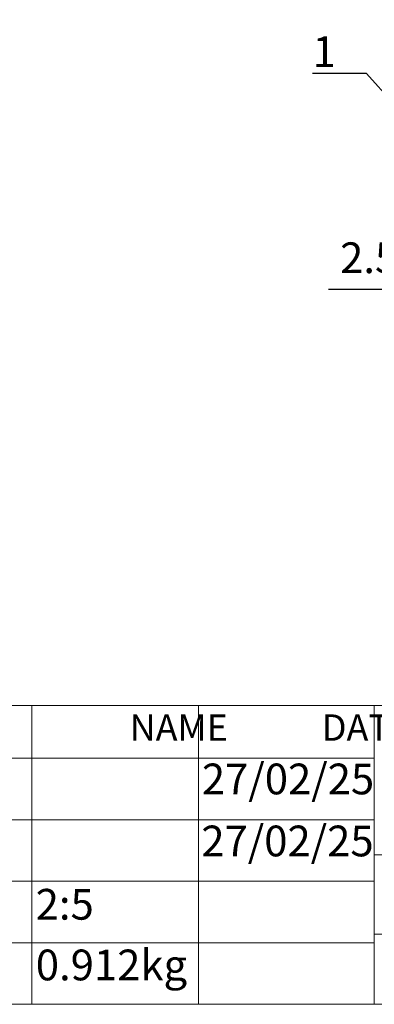
# Model space of a CAD drawing. Units: millimetres. Extents: x 10 to 287, y 10 to 200.
# Drawn here: x 170 to 210, y 10 to 122 of the extents above; entities that cross this region are included whole.
import ezdxf
from ezdxf import colors
from ezdxf.entities.mleader import LeaderData, LeaderLine
from ezdxf.math import Vec2, Vec3

# ---------------------------------------------------------------- set-up
doc = ezdxf.new("R2010")
doc.units = ezdxf.units.MM
doc.header["$LTSCALE"] = 0.75
for name, color, linetype, lineweight in [('FD_Dimensions', 7, 'Continuous', 13), ('Leaders', 7, 'Continuous', 13), ('Notes', 7, 'Continuous', 13), ('TITLEBLOCK', 7, 'Continuous', 18)]:
    doc.layers.add(name, color=color, linetype=linetype, lineweight=lineweight)
doc.styles.add('FusionTitle', font='Arial.ttf')
doc.styles.get("Standard").update_dxf_attribs({"font": 'Arial.ttf'})
doc.dimstyles.new('Dim-ISO-25', dxfattribs={"dimtxt": 3.5, "dimasz": 3.5, "dimexe": 2.1, "dimexo": 3, "dimgap": 1.4, "dimtad": 1, "dimdec": 4, "dimdsep": 46, "dimtxsty": 'Standard', "dimcen": 0, "dimadec": 4, "dimazin": 2, "dimtp": 0.1, "dimtm": 0.1, "dimtfac": 1, "dimtdec": 4, "dimtmove": 0, "dimatfit": 3, "dimfxl": 1, "dimarcsym": 0})

# ---------------------------------------------------------------- blocks, each defined once
blk = doc.blocks.new('BIL C&W DRAWING SHEET')
at = {"layer": 'TITLEBLOCK', "lineweight": 13}
for p, q in [((-116, 0), (-116, 34)), ((-97, 0), (-97, 34)), ((-77, 28), (-139, 28)), ((-77, 0), (-77, 28)), ((-77, 28), (-77, 22)), ((-77, 21), (-77, 28)), ((-77, 21), (-139, 21)), ((-77, 14), (-77, 21)), ((-77, 14), (-139, 14)), ((-77, 7), (-77, 14)), ((-77, 6), (-77, 12.5)), ((-77, 7), (-139, 7)), ((-77, 0), (-77, 7)), ((-77, 0), (-77, 6)), ((-139, 0), (-116, 0)), ((-116, 0), (-97, 0))]:
    blk.add_line(p, q, dxfattribs=at)
for points in [[(-277, 190), (0, 190), (0, 0), (-277, 0)], [(0, 0), (-209, 0), (-209, 34), (0, 34)], [(-139, 0), (-77, 0), (-77, 34), (-139, 34)], [(-77, 0), (-139, 0), (-139, 34), (-77, 34)], [(-77, 17), (0, 17), (0, 34), (-77, 34)], [(-10, 17), (-77, 17), (-77, 8), (-10, 8)], [(0, 0), (-77, 0), (-77, 8), (0, 8)], [(-77, 0), (-139, 0), (-139, 0), (-77, 0)]]:
    blk.add_lwpolyline(points, close=True, dxfattribs=at)
at = {"layer": 'TITLEBLOCK', "lineweight": 35, "char_height": 3, "attachment_point": 1, "style": 'FusionTitle'}
for s, width, insert in [('\\pi3.71794;{\\f8514oem|b0|i0|c0|p0;NAME}', 19, (-116, 33)), ('\\pi4.68554;{\\f8514oem|b0|i0|c0|p0;DATE}', 20, (-97, 33))]:
    blk.add_mtext_dynamic_manual_height_columns(s, width=width, gutter_width=17.5, heights=[0], dxfattribs=dict(at, insert=insert))
blk = doc.blocks.new('*D29')
at = {"layer": 'Defpoints', "color": 0, "transparency": 16777216}
for p in [(221.08, 91.34), (221.08, 89.45), (222.08, 89.45)]:
    blk.add_point(p, dxfattribs=at)
at = {"layer": 'FD_Dimensions', "color": 0, "lineweight": -2, "transparency": 16777216}
for p, q in [((221.08, 92.45), (221.08, 93.44)), ((222.08, 92.45), (222.08, 93.44)), ((217.58, 91.34), (204.82, 91.34)), ((222.08, 91.34), (221.08, 91.34)), ((225.58, 91.34), (229.08, 91.34))]:
    blk.add_line(p, q, dxfattribs=at)
at = {"layer": 'FD_Dimensions', "color": 0, "transparency": 16777216}
for points in [[(217.58, 91.92), (217.58, 90.75), (221.08, 91.34)], [(225.58, 91.92), (225.58, 90.75), (222.08, 91.34)]]:
    blk.add_solid(points, dxfattribs=at)
at = {"layer": 'FD_Dimensions', "color": 0, "transparency": 16777216, "insert": (209.45, 94.52), "char_height": 3.5, "attachment_point": 5}
blk.add_mtext('2.5', dxfattribs=at)

msp = doc.modelspace()

# ---------------------------------------------------------------- block references
at = {"layer": 'TITLEBLOCK'}
msp.add_blockref('BIL C&W DRAWING SHEET', (287, 10), dxfattribs=at)

# ---------------------------------------------------------------- texts
at = {"layer": 'Notes', "char_height": 3.5, "attachment_point": 1}
for s, width, insert in [('27/02/25', 4.02469896, (190.376468, 37.399588)), ('27/02/25', 3.10735929, (190.315236, 30.340679)), ('2:5', 5.26392277, (171.430199, 23.134229)), ('0.912kg', 0.41289619, (171.443804, 16.228755))]:
    msp.add_mtext_dynamic_manual_height_columns(s, width=width, gutter_width=17.5, heights=[0], dxfattribs=dict(at, insert=insert))

# ---------------------------------------------------------------- dimensions: what is measured, and where the dimension line sits
at = {"layer": 'FD_Dimensions'}
dim = msp.add_linear_dim(base=(221.082238, 91.337098), p1=(222.082238, 89.445994), p2=(221.082238, 89.445994), dimstyle='Dim-ISO-25', override={"dimlfac": 2.5, "dimclrd": 0, "dimclre": 0}, dxfattribs=at)
dim.commit()
dim.dimension.update_dxf_attribs({"geometry": '*D29', "text_midpoint": (209.453214, 94.524104)})

# ---------------------------------------------------------------- leaders
at = {"layer": 'Leaders'}
ml = msp.add_multileader_mtext('Standard', dxfattribs=at)
ml.set_content('1', color=256)
ml.set_leader_properties()
ml.build(insert=Vec2(0, 0))
ml.multileader.update_dxf_attribs({"text_left_attachment_type": 5, "text_right_attachment_type": 5, "dogleg_length": 3.5, "arrow_head_size": 3.5})
ctx = ml.context
ctx.base_point, ctx.char_height, ctx.arrow_head_size, ctx.landing_gap_size, ctx.plane_origin = Vec3(204.357726, 115.953533), 3.5, 3.5, 0, Vec3(214.482238, 109.991282)
ctx.left_attachment, ctx.right_attachment, ctx.text_align_type = 5, 5, 2
notes = []
notes.append((ctx, [(0, (1, 1, 0), (209.146948, 115.953533), (-1, 0), 3.5, [(0, [(214.482238, 109.991282)], 0, [])])]))
ctx.mtext.insert, ctx.mtext.alignment, ctx.mtext.flow_direction = Vec3(205.646948, 120.167858), 3, 5
for ctx, leaders in notes:
    for number, flags, end, landing, length, lines in leaders:
        leader = LeaderData()
        leader.index, (leader.has_last_leader_line, leader.has_dogleg_vector, leader.attachment_direction) = number, flags
        leader.last_leader_point, leader.dogleg_vector, leader.dogleg_length = Vec3(end), Vec3(landing), length
        for number, points, colour, breaks in lines:
            line = LeaderLine()
            line.index, line.vertices, line.color, line.breaks = number, Vec3.list(points), colors.encode_raw_color(colour), breaks
            leader.lines.append(line)
        ctx.leaders.append(leader)

doc.saveas('drawing.dxf')
